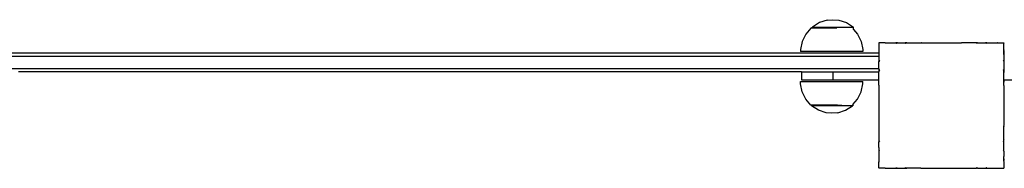
# Model space of a CAD drawing. Units: inches. Extents: x -329 to 262, y -211 to 244.
# Drawn here: x -19 to 44, y 75 to 85 of the extents above; entities that cross this region are included whole.
import ezdxf

# ---------------------------------------------------------------- set-up
doc = ezdxf.new("R2010")
doc.units = ezdxf.units.IN
doc.header["$MEASUREMENT"] = 0
doc.layers.add('strefa bezpieczenstwa', color=1, linetype='Continuous')

# ---------------------------------------------------------------- blocks, each defined once
blk = doc.blocks.new('108-2')
for p, q in [((31.948, 84.37), (31.612, 83.993)), ((32.028, 84.37), (31.948, 84.37)), ((32.028, 84.37), (32.028, 84.433)), ((32.028, 84.433), (32.046, 84.433)), ((33.609, 84.37), (32.028, 84.37)), ((32.482, 84.72), (32.046, 84.433)), ((32.046, 84.433), (34.662, 84.433)), ((32.977, 84.885), (32.482, 84.72)), ((32.977, 84.885), (33.354, 84.907)), ((33.354, 84.907), (33.73, 84.885)), ((33.73, 84.885), (34.226, 84.72)), ((34.226, 84.72), (34.662, 84.433)), ((34.662, 84.433), (34.668, 84.433)), ((34.666, 84.281), (34.668, 84.433)), ((31.612, 83.993), (31.378, 83.527)), ((34.666, 84.281), (34.922, 83.993)), ((34.922, 83.993), (35.157, 83.527)), ((31.378, 83.527), (31.272, 83.015)), ((35.157, 83.527), (35.262, 83.015)), ((36.303, 83.43), (36.284, 83.43)), ((36.284, 83.43), (36.284, 83.41)), ((36.303, 83.43), (36.284, 83.41)), ((36.284, 83.41), (36.284, 83.031)), ((36.683, 83.43), (36.303, 83.43)), ((36.683, 83.43), (36.688, 83.424)), ((36.695, 83.43), (36.683, 83.43)), ((36.695, 83.43), (36.688, 83.424)), ((36.695, 83.43), (37.379, 83.43)), ((37.379, 83.43), (37.408, 83.389)), ((37.47, 83.43), (37.379, 83.43)), ((37.47, 83.43), (37.408, 83.389)), ((37.47, 83.43), (37.976, 83.43)), ((37.976, 83.43), (37.999, 83.389)), ((38.079, 83.43), (37.976, 83.43)), ((38.079, 83.43), (37.999, 83.389)), ((38.079, 83.43), (38.986, 83.43)), ((38.986, 83.43), (38.988, 83.424)), ((39.009, 83.43), (38.986, 83.43)), ((39.009, 83.43), (38.988, 83.424)), ((39.009, 83.43), (41.564, 83.43)), ((41.571, 83.429), (41.564, 83.43)), ((41.587, 83.43), (41.571, 83.429)), ((41.585, 83.424), (41.571, 83.429)), ((41.587, 83.43), (41.585, 83.424)), ((42.495, 83.43), (41.587, 83.43)), ((42.498, 83.429), (42.495, 83.43)), ((42.597, 83.43), (42.498, 83.429)), ((42.574, 83.389), (42.498, 83.429)), ((42.597, 83.43), (42.574, 83.389)), ((42.597, 83.43), (43.103, 83.43)), ((43.165, 83.389), (43.103, 83.43)), ((43.195, 83.43), (43.103, 83.43)), ((43.195, 83.43), (43.165, 83.389)), ((43.195, 83.43), (43.87, 83.43)), ((43.877, 83.431), (43.87, 83.43)), ((43.885, 83.43), (43.877, 83.431)), ((43.885, 83.424), (43.877, 83.431)), ((43.891, 83.43), (43.885, 83.43)), ((43.891, 83.43), (43.885, 83.424)), ((43.891, 83.43), (44.27, 83.43)), ((44.284, 83.43), (44.27, 83.43)), ((44.284, 83.417), (44.27, 83.43)), ((44.284, 83.43), (44.284, 83.417)), ((44.284, 83.034), (44.284, 83.417)), ((36.284, 82.775), (-23.713, 82.775)), ((-23.713, 82.575), (36.284, 82.575)), ((31.272, 83.015), (31.281, 82.87)), ((31.272, 82.87), (31.281, 82.87)), ((35.253, 82.87), (31.281, 82.87)), ((35.262, 83.015), (35.253, 82.87)), ((35.253, 82.87), (35.262, 82.87)), ((36.284, 83.031), (36.29, 83.026)), ((36.284, 83.031), (36.284, 83.018)), ((36.29, 83.026), (36.284, 83.018)), ((36.284, 83.018), (36.284, 82.775)), ((36.284, 82.775), (36.284, 82.575)), ((36.284, 82.575), (36.284, 82.336)), ((44.285, 83.027), (44.284, 83.034)), ((44.284, 83.009), (44.286, 83.023)), ((44.284, 82.949), (44.284, 83.009)), ((44.284, 82.949), (44.287, 82.93)), ((44.284, 82.689), (44.284, 82.949)), ((44.284, 82.689), (44.287, 82.93)), ((44.284, 82.689), (44.284, 82.331)), ((44.286, 83.023), (44.285, 83.027)), ((44.287, 81.575), (44.287, 82.93)), ((36.284, 82.336), (36.284, 82.243)), ((36.284, 82.336), (36.287, 82.333)), ((36.287, 82.247), (36.284, 82.243)), ((36.284, 81.775), (36.284, 82.243)), ((36.287, 82.333), (36.287, 82.247)), ((36.287, 82.333), (36.325, 82.306)), ((36.325, 82.306), (36.287, 82.247)), ((44.284, 82.331), (44.249, 82.306)), ((44.284, 82.252), (44.249, 82.306)), ((44.284, 82.252), (44.284, 82.331)), ((44.284, 82.252), (44.284, 81.735)), ((36.284, 81.775), (-23.713, 81.775)), ((31.351, 81.575), (-18.716, 81.575)), ((31.351, 81.575), (31.351, 81.075)), ((31.351, 81.575), (33.351, 81.575)), ((33.351, 81.575), (33.351, 81.075)), ((33.351, 81.575), (36.284, 81.575)), ((36.284, 81.775), (36.284, 81.738)), ((36.284, 81.738), (36.284, 81.634)), ((36.284, 81.738), (36.287, 81.737)), ((36.287, 81.64), (36.284, 81.634)), ((36.284, 81.634), (36.284, 81.575)), ((36.284, 81.075), (36.284, 81.575)), ((36.287, 81.737), (36.287, 81.64)), ((36.287, 81.737), (36.325, 81.715)), ((36.325, 81.715), (36.287, 81.64)), ((44.284, 81.735), (44.249, 81.715)), ((44.284, 81.646), (44.249, 81.715)), ((44.284, 81.646), (44.284, 81.735)), ((44.284, 80.752), (44.284, 81.646)), ((44.287, 81.575), (44.321, 81.575)), ((31.281, 80.96), (31.272, 80.96)), ((31.272, 80.815), (31.281, 80.96)), ((31.378, 80.304), (31.272, 80.815)), ((31.281, 80.96), (35.253, 80.96)), ((31.351, 81.075), (33.351, 81.075)), ((33.351, 81.075), (36.284, 81.075)), ((35.157, 80.304), (35.262, 80.815)), ((35.262, 80.96), (35.253, 80.96)), ((35.262, 80.815), (35.253, 80.96)), ((36.284, 80.728), (36.284, 81.075)), ((36.284, 80.728), (36.284, 80.703)), ((36.284, 80.728), (36.29, 80.726)), ((36.287, 80.714), (36.284, 80.703)), ((36.284, 80.703), (36.284, 78.152)), ((36.287, 80.727), (36.287, 80.714)), ((36.29, 80.726), (36.287, 80.714)), ((44.284, 80.752), (44.287, 81.075)), ((44.285, 80.725), (44.284, 80.752)), ((44.284, 80.713), (44.285, 80.721)), ((44.284, 80.713), (44.284, 78.157)), ((44.285, 80.721), (44.285, 80.725)), ((44.287, 81.075), (47.284, 81.075)), ((31.612, 79.837), (31.378, 80.304)), ((34.922, 79.837), (35.157, 80.304)), ((31.948, 79.46), (31.612, 79.837)), ((31.976, 79.46), (31.948, 79.46)), ((31.976, 79.46), (31.976, 79.41)), ((33.632, 79.46), (31.976, 79.46)), ((31.982, 79.41), (31.976, 79.41)), ((32.418, 79.123), (31.982, 79.41)), ((34.598, 79.41), (31.982, 79.41)), ((33.637, 79.46), (33.928, 79.461)), ((34.162, 79.123), (34.598, 79.41)), ((34.615, 79.41), (34.598, 79.41)), ((34.614, 79.49), (34.922, 79.837)), ((34.614, 79.49), (34.615, 79.41)), ((32.913, 78.959), (32.418, 79.123)), ((33.29, 78.936), (32.913, 78.959)), ((33.666, 78.959), (33.29, 78.936)), ((33.666, 78.959), (34.162, 79.123)), ((36.284, 78.152), (36.287, 78.14)), ((36.287, 78.14), (36.284, 78.126)), ((36.287, 78.127), (36.284, 77.803)), ((36.284, 78.126), (36.284, 77.803)), ((36.287, 78.14), (36.287, 78.127)), ((36.287, 78.14), (36.29, 78.129)), ((36.287, 78.127), (36.29, 78.129)), ((44.286, 78.138), (44.284, 78.157)), ((44.284, 78.129), (44.286, 78.138)), ((44.287, 78.127), (44.284, 78.129)), ((44.284, 78.069), (44.284, 78.129)), ((44.284, 78.069), (44.287, 78.127)), ((44.284, 77.239), (44.284, 78.069)), ((44.287, 78.127), (44.286, 78.138)), ((36.284, 77.803), (36.284, 77.22)), ((36.284, 77.22), (36.284, 77.116)), ((36.284, 77.22), (36.287, 77.214)), ((36.284, 77.116), (36.287, 77.118)), ((36.284, 76.753), (36.284, 77.116)), ((36.287, 77.214), (36.287, 77.118)), ((36.287, 77.214), (36.325, 77.14)), ((36.287, 77.118), (36.325, 77.14)), ((44.249, 77.14), (44.284, 77.208)), ((44.284, 77.119), (44.249, 77.14)), ((44.286, 77.212), (44.284, 77.239)), ((44.284, 77.208), (44.286, 77.212)), ((44.284, 77.119), (44.284, 77.208)), ((44.284, 76.632), (44.284, 77.119)), ((36.284, 76.753), (36.287, 76.609)), ((36.284, 76.609), (36.284, 76.519)), ((36.287, 76.609), (36.284, 76.519)), ((36.284, 76.519), (36.287, 76.521)), ((36.284, 76.519), (36.284, 75.835)), ((36.287, 76.609), (36.287, 76.521)), ((36.287, 76.609), (36.325, 76.549)), ((36.287, 76.521), (36.325, 76.549)), ((44.249, 76.549), (44.284, 76.605)), ((44.284, 76.523), (44.249, 76.549)), ((44.284, 76.605), (44.284, 76.632)), ((44.284, 76.534), (44.284, 76.605)), ((44.284, 76.523), (44.284, 76.534)), ((44.284, 76.523), (44.284, 76.165)), ((44.287, 75.93), (44.284, 76.165)), ((44.284, 75.911), (44.284, 76.165)), ((36.284, 75.835), (36.284, 75.823)), ((36.284, 75.835), (36.29, 75.828)), ((36.284, 75.823), (36.29, 75.828)), ((36.284, 75.444), (36.284, 75.823)), ((44.283, 75.828), (44.29, 75.836)), ((44.288, 75.824), (44.283, 75.828)), ((44.287, 75.93), (44.284, 75.911)), ((44.284, 75.876), (44.284, 75.911)), ((44.29, 75.836), (44.284, 75.876)), ((44.284, 75.806), (44.288, 75.824)), ((44.284, 75.806), (44.284, 75.438)), ((36.284, 75.444), (36.284, 75.43)), ((36.284, 75.444), (36.298, 75.43)), ((36.298, 75.43), (36.284, 75.43)), ((36.683, 75.43), (36.298, 75.43)), ((36.683, 75.43), (36.687, 75.429)), ((36.687, 75.429), (36.69, 75.428)), ((36.69, 75.428), (36.699, 75.43)), ((36.699, 75.43), (37.382, 75.43)), ((37.382, 75.43), (37.408, 75.465)), ((37.382, 75.43), (37.463, 75.43)), ((37.408, 75.465), (37.463, 75.43)), ((37.463, 75.43), (37.979, 75.43)), ((37.979, 75.43), (37.999, 75.465)), ((37.979, 75.43), (38.069, 75.43)), ((37.999, 75.465), (38.069, 75.43)), ((38.974, 75.43), (38.069, 75.43)), ((38.974, 75.43), (38.988, 75.429)), ((38.988, 75.429), (38.992, 75.429)), ((38.992, 75.429), (38.995, 75.43)), ((38.995, 75.43), (41.559, 75.43)), ((41.559, 75.43), (41.575, 75.428)), ((41.575, 75.428), (41.585, 75.43)), ((41.575, 75.428), (41.586, 75.427)), ((41.586, 75.427), (41.585, 75.43)), ((41.586, 75.427), (41.638, 75.43)), ((41.638, 75.43), (42.501, 75.43)), ((42.501, 75.43), (42.574, 75.465)), ((42.595, 75.43), (42.501, 75.43)), ((42.595, 75.43), (42.574, 75.465)), ((42.595, 75.43), (43.082, 75.43)), ((43.082, 75.43), (43.106, 75.427)), ((43.106, 75.427), (43.111, 75.43)), ((43.111, 75.43), (43.165, 75.465)), ((43.111, 75.43), (43.191, 75.43)), ((43.191, 75.43), (43.165, 75.465)), ((43.191, 75.43), (43.838, 75.43)), ((43.838, 75.43), (43.877, 75.423)), ((43.877, 75.423), (43.885, 75.43)), ((43.89, 75.425), (43.885, 75.43)), ((43.89, 75.425), (43.907, 75.43)), ((43.907, 75.43), (44.275, 75.43)), ((44.275, 75.43), (44.284, 75.438)), ((44.284, 75.43), (44.275, 75.43)), ((44.284, 75.438), (44.284, 75.43))]:
    blk.add_line(p, q)

msp = doc.modelspace()

# ---------------------------------------------------------------- block references
at = {"layer": 'strefa bezpieczenstwa'}
msp.add_blockref('108-2', (0, 0), dxfattribs=at)

doc.saveas('drawing.dxf')
